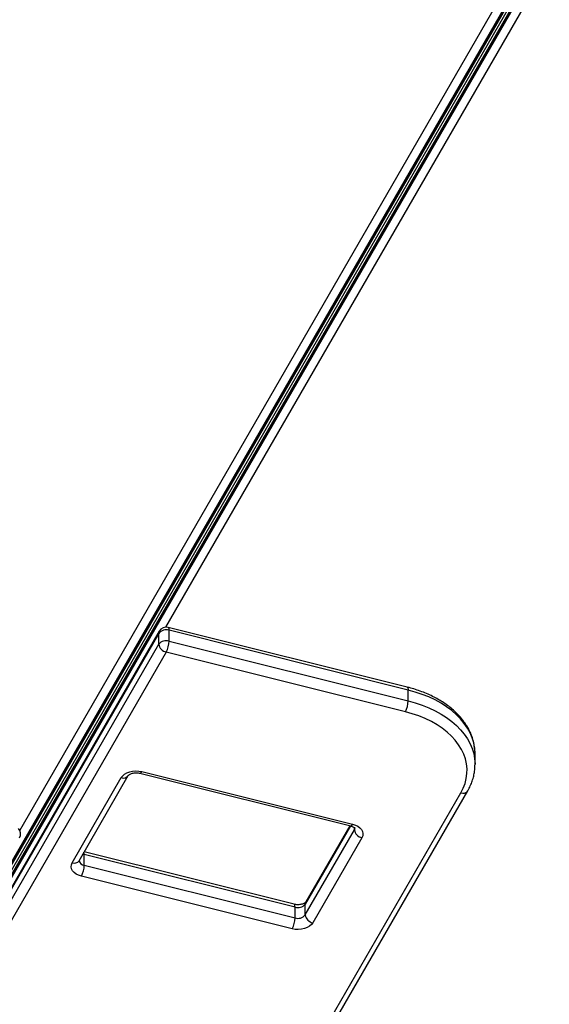
# Model space of a CAD drawing. Units: millimetres. Extents: x -14042 to -1566, y -7109 to 4769.
# Drawn here: x -6997 to -6665, y -3033 to -2416 of the extents above; entities that cross this region are included whole.
import ezdxf

# ---------------------------------------------------------------- set-up
doc = ezdxf.new("R2010")
doc.units = ezdxf.units.MM
doc.layers.add('GIOCO 2018', color=2, linetype='Continuous')

msp = doc.modelspace()

# ---------------------------------------------------------------- linework, layer by layer
at = {"layer": 'GIOCO 2018', "color": 7}
for p, q in [((-6672.824, -2373.607), (-7247.537, -3369.039)), ((-7246.231, -3368.286), (-6671.519, -2372.854)), ((-7245.446, -3367.514), (-6670.733, -2372.082)), ((-6668.417, -2374.645), (-7243.111, -3370.045)), ((-7243.111, -3371.552), (-6668.417, -2376.152)), ((-6668.142, -2373.578), (-7242.836, -3368.978)), ((-6996.831, -2924.38), (-6678.112, -2372.343)), ((-6664.677, -2380.099), (-6905.368, -2796.988)), ((-7205.772, -3301.789), (-6677.885, -2387.463)), ((-6909.678, -2800.808), (-7140.448, -3200.515)), ((-6909.333, -2799.475), (-7140.104, -3199.181)), ((-6909.678, -2807.59), (-6909.678, -2800.808)), ((-6753.765, -2834.566), (-6903.792, -2797.124)), ((-6903.228, -2805.683), (-6903.228, -2798.902)), ((-6753.202, -2836.344), (-6903.228, -2798.902)), ((-7140.448, -3207.296), (-6909.678, -2807.59)), ((-6903.228, -2805.683), (-6753.202, -2843.125)), ((-6905.003, -2812.524), (-7135.773, -3212.23)), ((-6754.977, -2849.966), (-6905.003, -2812.524)), ((-6753.202, -2843.125), (-6753.202, -2836.344)), ((-6711.27, -2883.079), (-6711.27, -2876.298)), ((-6711.27, -2882.941), (-6711.27, -2883.079)), ((-6921.474, -2888.553), (-6789.283, -2921.544)), ((-6920.264, -2887.469), (-6788.072, -2920.46)), ((-6963.965, -2944.636), (-6933.161, -2891.283)), ((-6959.634, -2943.368), (-6928.831, -2890.015)), ((-6908.359, -3226.791), (-6720.175, -2900.846)), ((-6904.029, -3225.524), (-6715.844, -2899.578)), ((-6789.42, -2921.51), (-6817.75, -2970.578)), ((-6817.75, -2977.359), (-6786.947, -2924.006)), ((-6789.792, -2921.417), (-6817.405, -2969.245)), ((-6786.947, -2924.006), (-6786.947, -2922.645)), ((-6782.272, -2928.94), (-6813.075, -2982.293)), ((-6824.763, -2970.707), (-6956.444, -2937.843)), ((-6959.64, -2943.378), (-6959.634, -2943.368)), ((-6956.39, -2939.494), (-6957.238, -2939.219)), ((-6956.39, -2946.275), (-6956.39, -2939.494)), ((-6824.199, -2972.485), (-6956.39, -2939.494)), ((-6956.39, -2946.275), (-6824.199, -2979.266)), ((-6825.973, -2986.107), (-6958.165, -2953.116)), ((-6824.199, -2979.266), (-6824.199, -2972.485)), ((-6817.75, -2977.359), (-6817.75, -2970.578))]:
    msp.add_line(p, q, dxfattribs=at)
at = {"layer": 'GIOCO 2018', "color": 7, "flags": 128}
for points in [[(-6909.333, -2799.475), (-6909.587, -2800.096), (-6909.678, -2800.808)], [(-6903.792, -2797.124), (-6903.748, -2797.138), (-6903.528, -2797.326), (-6903.364, -2797.694), (-6903.262, -2798.226), (-6903.228, -2798.902)], [(-6753.765, -2834.566), (-6753.722, -2834.58), (-6753.501, -2834.769), (-6753.337, -2835.136), (-6753.236, -2835.668), (-6753.202, -2836.344)], [(-6711.27, -2876.298), (-6711.273, -2875.819), (-6711.51, -2872.627), (-6712.108, -2869.455), (-6713.065, -2866.322), (-6714.376, -2863.244), (-6716.032, -2860.24), (-6718.026, -2857.325), (-6720.346, -2854.516), (-6722.978, -2851.829), (-6725.908, -2849.28), (-6729.12, -2846.881), (-6732.595, -2844.646), (-6736.315, -2842.589), (-6740.258, -2840.721), (-6744.402, -2839.051), (-6748.725, -2837.589), (-6753.202, -2836.344)], [(-6753.202, -2843.125), (-6748.725, -2844.37), (-6744.402, -2845.832), (-6740.258, -2847.502), (-6736.315, -2849.37), (-6732.595, -2851.428), (-6729.12, -2853.662), (-6725.908, -2856.061), (-6722.978, -2858.611), (-6720.346, -2861.298), (-6718.026, -2864.107), (-6716.032, -2867.021), (-6714.376, -2870.025), (-6713.065, -2873.103), (-6712.108, -2876.236), (-6711.51, -2879.408), (-6711.273, -2882.6), (-6711.27, -2882.941)], [(-6720.175, -2900.846), (-6718.677, -2897.909), (-6717.534, -2894.904), (-6716.753, -2891.849), (-6716.34, -2888.764), (-6716.296, -2885.667), (-6716.622, -2882.577), (-6717.315, -2879.513), (-6718.372, -2876.494), (-6719.786, -2873.54), (-6721.548, -2870.667), (-6723.647, -2867.894), (-6726.072, -2865.238), (-6728.805, -2862.715), (-6731.831, -2860.341), (-6735.131, -2858.131), (-6738.684, -2856.097), (-6742.469, -2854.253), (-6746.463, -2852.61), (-6750.641, -2851.178), (-6754.977, -2849.966)], [(-6933.161, -2891.283), (-6932.289, -2890.128), (-6931.092, -2889.108), (-6929.614, -2888.261), (-6927.914, -2887.62), (-6926.055, -2887.209), (-6924.112, -2887.044), (-6922.156, -2887.132), (-6920.264, -2887.469)], [(-6921.473, -2888.553), (-6921.249, -2888.542), (-6920.943, -2888.358), (-6920.61, -2887.997), (-6920.264, -2887.469)], [(-6789.283, -2921.544), (-6789.058, -2921.533), (-6788.751, -2921.349), (-6788.418, -2920.987), (-6788.072, -2920.46)], [(-6788.072, -2920.46), (-6786.316, -2921.034), (-6784.765, -2921.821), (-6783.476, -2922.792), (-6782.501, -2923.91), (-6781.876, -2925.132), (-6781.625, -2926.411), (-6781.76, -2927.696), (-6782.272, -2928.94)], [(-6786.947, -2924.006), (-6786.69, -2923.384), (-6786.621, -2922.832)], [(-6958.165, -2953.116), (-6959.92, -2952.543), (-6961.472, -2951.755), (-6962.76, -2950.784), (-6963.736, -2949.666), (-6964.361, -2948.444), (-6964.611, -2947.166), (-6964.478, -2945.88), (-6963.965, -2944.636)], [(-6817.75, -2970.578), (-6817.66, -2969.865), (-6817.405, -2969.245)], [(-6824.199, -2972.485), (-6824.232, -2971.809), (-6824.333, -2971.277), (-6824.498, -2970.909), (-6824.719, -2970.721), (-6824.763, -2970.707)], [(-6813.075, -2982.293), (-6813.947, -2983.448), (-6815.145, -2984.468), (-6816.622, -2985.315), (-6818.322, -2985.957), (-6820.181, -2986.367), (-6822.126, -2986.532), (-6824.081, -2986.444), (-6825.973, -2986.107)]]:
    msp.add_lwpolyline(points, dxfattribs=at)
at = {"layer": 'GIOCO 2018', "color": 7}
for centre, radius, start, end in [((-6905.048, -2804.609), 5.99, 72.316528, 140.616605), ((-6905.003, -2801.975), 5, 75.986965, 150), ((-6905.048, -2811.39), 5.99, 72.317423, 140.623502), ((-6903.894, -2806.791), 5.839, 187.864425, 259.048474), ((-6918.925, -2805.261), 15.703, 332.450987, 358.460145), ((-6768.901, -2842.703), 15.704, 332.45235, 358.458782), ((-6931.853, -2887.723), 3.793, 249.820526, 322.784207), ((-6718.795, -2897.529), 3.592, 247.412076, 325.225549), ((-7001.333, -2926.557), 5, 330, 44.013035), ((-6781.162, -2923.207), 5.839, 187.864425, 259.048474), ((-6959.917, -2939.292), 3.533, 356.730786, 19.754076), ((-6962.656, -2941.077), 3.792, 249.801943, 322.824061), ((-6955.929, -2942.536), 3.767, 192.152734, 262.981667), ((-6972.087, -2945.853), 15.703, 332.450987, 358.460145), ((-6822.38, -2966.779), 5.989, 252.319474, 320.626058), ((-6839.885, -2978.849), 15.692, 332.449708, 358.476392), ((-6822.379, -2973.562), 5.987, 252.30724, 320.638292), ((-6811.965, -2976.559), 5.841, 187.869795, 259.037575)]:
    msp.add_arc(centre, radius, start, end, dxfattribs=at)
for points, knots in [([(-6711.298, -2876.457), (-6711.288, -2876.205), (-6711.238, -2874.911), (-6711.456, -2872.575), (-6711.968, -2869.474), (-6712.819, -2866.412), (-6713.966, -2863.4), (-6715.42, -2860.451), (-6717.171, -2857.579), (-6719.214, -2854.796), (-6721.539, -2852.116), (-6724.138, -2849.556), (-6726.997, -2847.127), (-6730.1, -2844.843), (-6733.431, -2842.716), (-6736.972, -2840.756), (-6740.705, -2838.973), (-6744.609, -2837.375), (-6748.595, -2835.994), (-6751.676, -2835.097), (-6753.394, -2834.66), (-6753.765, -2834.566)], [0, 0, 0, 0, 0.01346984, 0.06911196, 0.12474244, 0.18048093, 0.23644687, 0.29272465, 0.34937154, 0.40640204, 0.46379995, 0.52151227, 0.57947336, 0.63762394, 0.69589959, 0.75425158, 0.81264947, 0.87103544, 0.92940843, 0.98471637, 1, 1, 1, 1]), ([(-6715.844, -2899.578), (-6715.541, -2899.034), (-6714.693, -2897.511), (-6713.536, -2894.941), (-6712.473, -2891.868), (-6711.743, -2888.753), (-6711.321, -2885.768), (-6711.299, -2883.823), (-6711.289, -2882.927)], [0, 0, 0, 0, 0.10385275, 0.29050676, 0.47610718, 0.66039205, 0.8435766, 1, 1, 1, 1]), ([(-6928.831, -2890.015), (-6928.819, -2889.995), (-6928.781, -2889.933), (-6928.562, -2889.68), (-6928.019, -2889.278), (-6927.225, -2888.878), (-6926.214, -2888.543), (-6925.04, -2888.322), (-6923.778, -2888.249), (-6922.55, -2888.323), (-6921.816, -2888.48), (-6921.474, -2888.553)], [0, 0, 0, 0, 0.0620031, 0.1860855, 0.3016119, 0.4162556, 0.5325479, 0.6512465, 0.7718547, 0.893399, 1, 1, 1, 1]), ([(-6789.283, -2921.544), (-6789.103, -2921.593), (-6788.565, -2921.738), (-6787.798, -2922.056), (-6787.116, -2922.47), (-6786.721, -2922.823), (-6786.593, -2923.02), (-6786.601, -2923.005), (-6786.603, -2923)], [0, 0, 0, 0, 0.0995338, 0.2979399, 0.4938177, 0.6896704, 0.8910934, 1, 1, 1, 1]), ([(-6817.405, -2969.245), (-6817.418, -2969.265), (-6817.456, -2969.327), (-6817.674, -2969.581), (-6818.217, -2969.981), (-6819.011, -2970.382), (-6820.023, -2970.716), (-6821.196, -2970.938), (-6822.459, -2971.012), (-6823.687, -2970.936), (-6824.42, -2970.78), (-6824.763, -2970.707)], [0, 0, 0, 0, 0.0619759, 0.1860908, 0.3016038, 0.4162325, 0.5325371, 0.6512365, 0.7718458, 0.8933913, 1, 1, 1, 1])]:
    msp.add_open_spline(points, degree=3, knots=knots, dxfattribs=at)

doc.saveas('drawing.dxf')
